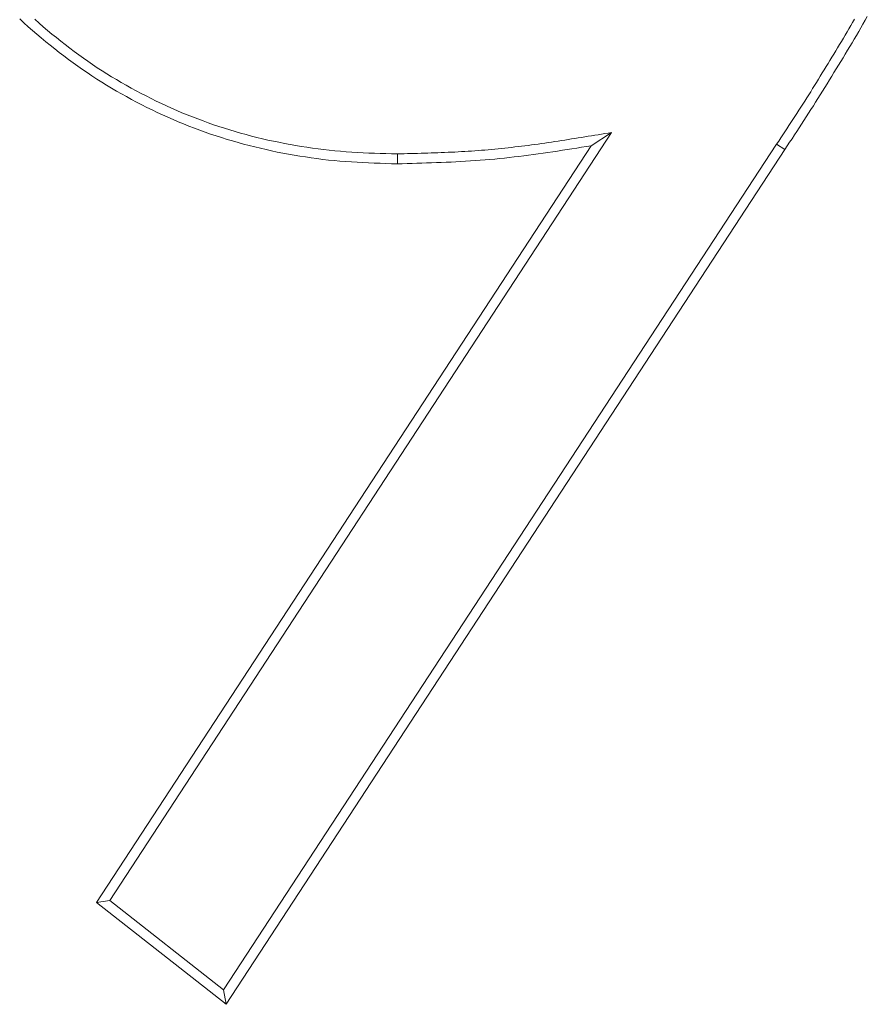
# Model space of a CAD drawing. Units: inches. Extents: x -1.8 to 86.1, y -8 to 57.9.
# Drawn here: x 61.8 to 61.9, y 28.7 to 28.8 of the extents above; entities that cross this region are included whole.
import ezdxf

# ---------------------------------------------------------------- set-up
doc = ezdxf.new("R2010")
doc.units = ezdxf.units.IN
doc.header["$MEASUREMENT"] = 0
doc.layers.add('339-BASE-211-TH', color=7, linetype='Continuous', lineweight=0)
doc.layers.add('DEFAULT', color=7, linetype='Continuous', lineweight=0)

# ---------------------------------------------------------------- blocks, each defined once
blk = doc.blocks.new('SE5')
at = {"layer": '339-BASE-211-TH', "color": 7, "linetype": 'Continuous', "lineweight": 0, "ltscale": 0.024566}
for p, q in [((61.78533, 28.75333), (61.83801, 28.83389)), ((61.83801, 28.83389), (61.83588, 28.83251)), ((61.78395, 28.7531), (61.83588, 28.83251)), ((61.85533, 28.83268), (61.79728, 28.74394)), ((61.85533, 28.83268), (61.85619, 28.83211)), ((61.85619, 28.83211), (61.79753, 28.74243)), ((61.81552, 28.83165), (61.81552, 28.83062)), ((61.78533, 28.75333), (61.78395, 28.7531)), ((61.79753, 28.74243), (61.78395, 28.7531)), ((61.79728, 28.74394), (61.78533, 28.75333)), ((61.79728, 28.74394), (61.79753, 28.74243))]:
    blk.add_line(p, q, dxfattribs=at)
at = {"layer": '339-BASE-211-TH', "color": 7, "linetype": 'Continuous', "lineweight": 0, "ltscale": 0.024566, "flags": 128}
for points in [[(61.8635, 28.84578), (61.86331, 28.84545), (61.86312, 28.84512), (61.86293, 28.84478), (61.86273, 28.84445), (61.86253, 28.84412), (61.86234, 28.84379), (61.86214, 28.84346), (61.86194, 28.84313), (61.86174, 28.84279), (61.86154, 28.84246), (61.86134, 28.84213), (61.86114, 28.8418), (61.86093, 28.84147), (61.86073, 28.84114), (61.86053, 28.84081), (61.86033, 28.84048), (61.86012, 28.84015), (61.85992, 28.83982), (61.85972, 28.83949), (61.85952, 28.83916), (61.85931, 28.83884), (61.85911, 28.83851), (61.85891, 28.83818), (61.8587, 28.83786), (61.8585, 28.83753), (61.85829, 28.8372), (61.85808, 28.83688), (61.85787, 28.83656), (61.85767, 28.83623), (61.85746, 28.83591), (61.85725, 28.83559), (61.85704, 28.83526), (61.85682, 28.83494), (61.85661, 28.83462), (61.8564, 28.8343), (61.85619, 28.83397), (61.85597, 28.83365), (61.85576, 28.83333), (61.85555, 28.833), (61.85533, 28.83268)], [(61.86485, 28.84607), (61.86463, 28.84567), (61.8644, 28.84528), (61.86418, 28.84488), (61.86395, 28.84449), (61.86372, 28.84409), (61.86348, 28.8437), (61.86325, 28.84331), (61.86302, 28.84292), (61.86278, 28.84253), (61.86254, 28.84213), (61.86231, 28.84174), (61.86207, 28.84135), (61.86183, 28.84097), (61.86159, 28.84058), (61.86135, 28.84019), (61.86112, 28.8398), (61.86088, 28.83941), (61.86064, 28.83902), (61.8604, 28.83863), (61.86016, 28.83824), (61.85992, 28.83786), (61.85967, 28.83747), (61.85943, 28.83708), (61.85919, 28.8367), (61.85894, 28.83631), (61.85869, 28.83593), (61.85845, 28.83555), (61.8582, 28.83516), (61.85795, 28.83478), (61.8577, 28.8344), (61.85745, 28.83402), (61.8572, 28.83364), (61.85695, 28.83325), (61.85669, 28.83287), (61.85644, 28.83249), (61.85619, 28.83211)], [(61.81552, 28.83062), (61.81492, 28.83063), (61.81431, 28.83065), (61.81371, 28.83067), (61.8131, 28.83069), (61.8125, 28.83071), (61.8119, 28.83074), (61.81129, 28.83077), (61.81069, 28.83081), (61.81009, 28.83085), (61.80949, 28.8309), (61.80888, 28.83095), (61.80828, 28.83101), (61.80768, 28.83108), (61.80708, 28.83116), (61.80648, 28.83124), (61.80589, 28.83133), (61.80529, 28.83142), (61.80469, 28.83152), (61.8041, 28.83162), (61.8035, 28.83174), (61.80291, 28.83185), (61.80232, 28.83197), (61.80173, 28.8321), (61.80114, 28.83224), (61.80055, 28.83238), (61.79996, 28.83253), (61.79938, 28.83268), (61.7988, 28.83284), (61.79822, 28.83301), (61.79764, 28.83318), (61.79706, 28.83336), (61.79648, 28.83355), (61.79591, 28.83374), (61.79534, 28.83394), (61.79477, 28.83414), (61.79421, 28.83435), (61.79364, 28.83457), (61.79308, 28.8348), (61.79252, 28.83503), (61.79197, 28.83527), (61.79141, 28.83551), (61.79086, 28.83576), (61.79031, 28.83601), (61.78977, 28.83627), (61.78923, 28.83654), (61.78869, 28.83681), (61.78815, 28.83709), (61.78761, 28.83737), (61.78708, 28.83766), (61.78655, 28.83795), (61.78603, 28.83825), (61.78551, 28.83856), (61.78499, 28.83887), (61.78448, 28.83919), (61.78397, 28.83951), (61.78346, 28.83984), (61.78296, 28.84018), (61.78246, 28.84052), (61.78196, 28.84086), (61.78147, 28.84122), (61.78099, 28.84157), (61.7805, 28.84193), (61.78002, 28.8423), (61.77955, 28.84267), (61.77907, 28.84305), (61.7786, 28.84343), (61.77814, 28.84382), (61.77768, 28.84421), (61.77722, 28.84461), (61.77677, 28.845), (61.77632, 28.84541), (61.77587, 28.84582)], [(61.81552, 28.83165), (61.81492, 28.83166), (61.81432, 28.83168), (61.81372, 28.8317), (61.81312, 28.83172), (61.81252, 28.83174), (61.81192, 28.83177), (61.81133, 28.8318), (61.81073, 28.83184), (61.81014, 28.83188), (61.80955, 28.83193), (61.80896, 28.83198), (61.80837, 28.83204), (61.80778, 28.83211), (61.8072, 28.83218), (61.80661, 28.83226), (61.80602, 28.83235), (61.80543, 28.83244), (61.80485, 28.83254), (61.80426, 28.83264), (61.80368, 28.83275), (61.80309, 28.83287), (61.80251, 28.83299), (61.80193, 28.83311), (61.80136, 28.83325), (61.80078, 28.83338), (61.8002, 28.83353), (61.79963, 28.83368), (61.79906, 28.83384), (61.79849, 28.834), (61.79792, 28.83417), (61.79736, 28.83435), (61.79679, 28.83453), (61.79623, 28.83472), (61.79567, 28.83491), (61.79512, 28.83511), (61.79456, 28.83532), (61.79401, 28.83553), (61.79346, 28.83576), (61.79291, 28.83598), (61.79237, 28.83622), (61.79182, 28.83645), (61.79128, 28.8367), (61.79075, 28.83695), (61.79021, 28.8372), (61.78968, 28.83746), (61.78915, 28.83773), (61.78862, 28.838), (61.78809, 28.83828), (61.78757, 28.83856), (61.78705, 28.83885), (61.78654, 28.83915), (61.78603, 28.83945), (61.78552, 28.83975), (61.78502, 28.84006), (61.78452, 28.84038), (61.78402, 28.8407), (61.78353, 28.84103), (61.78304, 28.84137), (61.78256, 28.84171), (61.78208, 28.84205), (61.7816, 28.8424), (61.78112, 28.84276), (61.78065, 28.84312), (61.78018, 28.84348), (61.77972, 28.84385), (61.77926, 28.84423), (61.7788, 28.84461), (61.77835, 28.84499), (61.7779, 28.84538), (61.77745, 28.84578)], [(61.83801, 28.83389), (61.83766, 28.83383), (61.83731, 28.83378), (61.83696, 28.83372), (61.8366, 28.83367), (61.83625, 28.83361), (61.8359, 28.83355), (61.83555, 28.8335), (61.8352, 28.83344), (61.83485, 28.83339), (61.8345, 28.83333), (61.83414, 28.83328), (61.83379, 28.83322), (61.83344, 28.83317), (61.83309, 28.83311), (61.83274, 28.83306), (61.83239, 28.833), (61.83204, 28.83295), (61.83169, 28.8329), (61.83134, 28.83285), (61.83099, 28.83279), (61.83064, 28.83274), (61.83029, 28.83269), (61.82994, 28.83265), (61.82959, 28.8326), (61.82924, 28.83255), (61.82889, 28.83251), (61.82854, 28.83246), (61.82819, 28.83242), (61.82784, 28.83238), (61.8275, 28.83233), (61.82715, 28.83229), (61.8268, 28.83226), (61.82645, 28.83222), (61.8261, 28.83218), (61.82575, 28.83215), (61.8254, 28.83212), (61.82505, 28.83209), (61.8247, 28.83206), (61.82435, 28.83203), (61.824, 28.832), (61.82365, 28.83198), (61.8233, 28.83195), (61.82295, 28.83193), (61.8226, 28.83191), (61.82225, 28.83189), (61.82189, 28.83187), (61.82154, 28.83185), (61.82119, 28.83184), (61.82084, 28.83182), (61.82048, 28.8318), (61.82013, 28.83179), (61.81978, 28.83178), (61.81943, 28.83176), (61.81907, 28.83175), (61.81872, 28.83174), (61.81836, 28.83173), (61.81801, 28.83172), (61.81765, 28.83171), (61.8173, 28.8317), (61.81694, 28.83169), (61.81659, 28.83168), (61.81623, 28.83167), (61.81588, 28.83166), (61.81552, 28.83165)], [(61.83588, 28.83251), (61.83537, 28.83243), (61.83486, 28.83235), (61.83436, 28.83227), (61.83385, 28.83219), (61.83335, 28.83211), (61.83284, 28.83203), (61.83233, 28.83195), (61.83183, 28.83188), (61.83132, 28.8318), (61.83081, 28.83173), (61.83031, 28.83166), (61.8298, 28.83159), (61.82929, 28.83152), (61.82879, 28.83145), (61.82828, 28.83139), (61.82777, 28.83133), (61.82726, 28.83127), (61.82676, 28.83122), (61.82625, 28.83116), (61.82574, 28.83111), (61.82523, 28.83107), (61.82472, 28.83103), (61.82421, 28.83099), (61.8237, 28.83095), (61.82319, 28.83091), (61.82268, 28.83088), (61.82217, 28.83085), (61.82166, 28.83083), (61.82115, 28.8308), (61.82064, 28.83078), (61.82013, 28.83076), (61.81962, 28.83074), (61.8191, 28.83072), (61.81859, 28.8307), (61.81808, 28.83069), (61.81757, 28.83067), (61.81706, 28.83066), (61.81655, 28.83064), (61.81603, 28.83063), (61.81552, 28.83062)]]:
    blk.add_lwpolyline(points, dxfattribs=at)

msp = doc.modelspace()

# ---------------------------------------------------------------- block references
at = {"layer": 'DEFAULT', "lineweight": 0}
msp.add_blockref('SE5', (0, 0), dxfattribs=at).dxf.unprotected_set("ltscale", 0)

doc.saveas('drawing.dxf')
